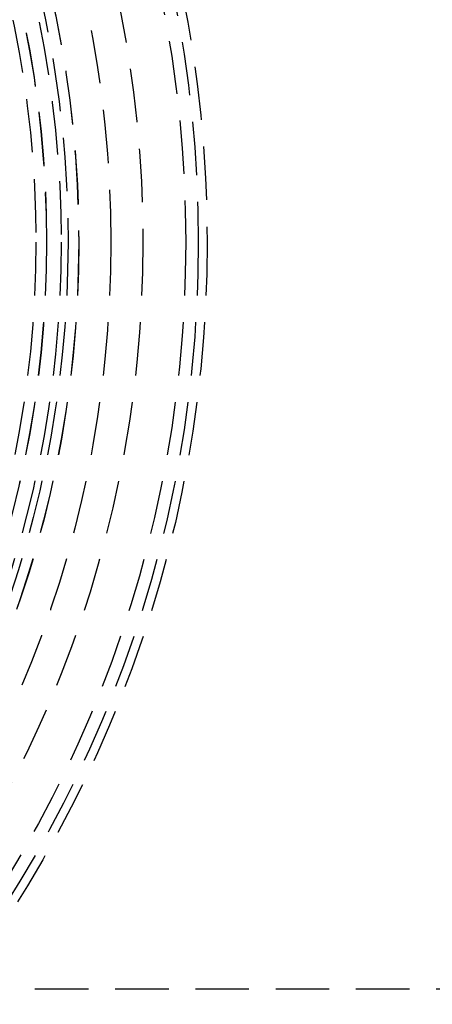
# Model space of a CAD drawing. Extents: x -250 to 905, y -343 to 719.
# Drawn here: x 50 to 69, y -128 to -82 of the extents above; entities that cross this region are included whole.
import ezdxf

# ---------------------------------------------------------------- set-up
doc = ezdxf.new("R2010")
doc.units = 0
doc.header["$LTSCALE"] = 10
doc.linetypes.add('VERDECKT', pattern=[0.375, 0.25, -0.125])
doc.layers.get('0').update_dxf_attribs({"linetype": 'CONTINUOUS'})
doc.layers.add('STEMPEL', color=3, linetype='CONTINUOUS')

# ---------------------------------------------------------------- blocks, each defined once
blk = doc.blocks.new('A$C67F546F5')
at = {"color": 1, "linetype": 'VERDECKT'}
blk.add_line((243.70302, -34.9), (20.31521, -34.9), dxfattribs=at)
at = {"linetype": 'CONTINUOUS'}
for radius in [130, 110]:
    blk.add_circle((0, 0), radius, dxfattribs=at)
at = {"color": 1, "linetype": 'VERDECKT'}
for radius in [115, 114.36607, 109, 107.49423, 107.16168, 58, 57.58826, 57, 55, 53.5, 52.00314, 52, 52, 51.9987, 51.5, 51.17747, 50.50037, 50.5, 50.49376, 50]:
    blk.add_circle((0, 0), radius, dxfattribs=at)

msp = doc.modelspace()

# ---------------------------------------------------------------- block references
at = {"layer": 'STEMPEL'}
msp.add_blockref('A$C67F546F5', (0.339, -92.783), dxfattribs=at)

doc.saveas('drawing.dxf')
